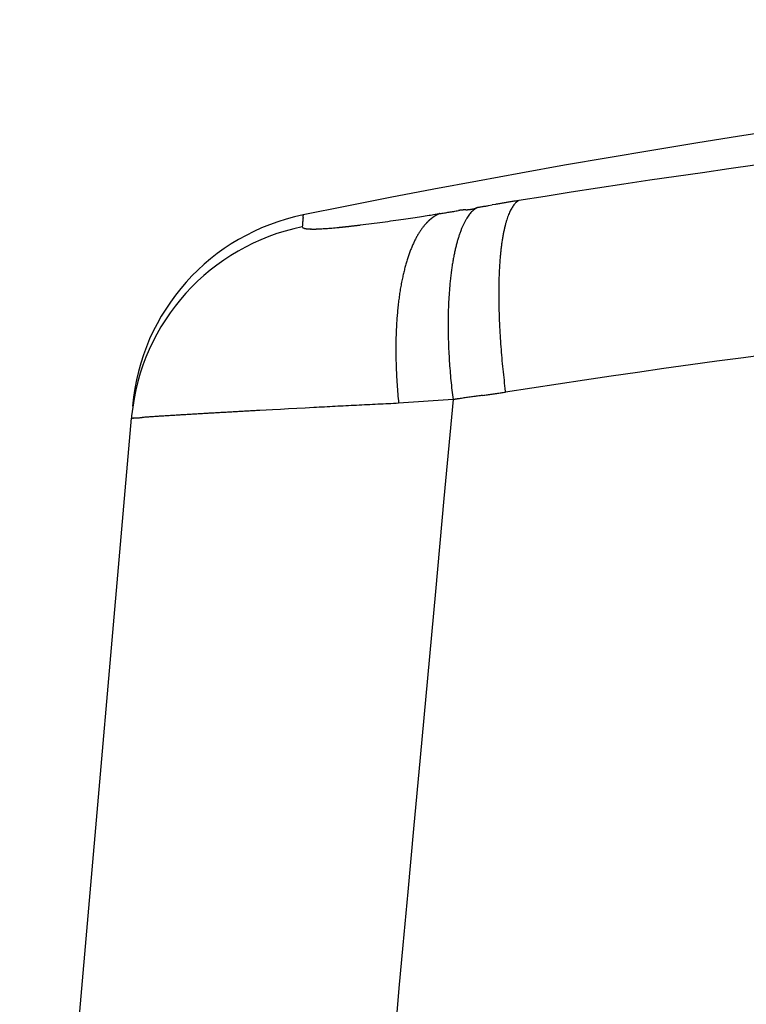
# Model space of a CAD drawing. Units: millimetres. Extents: x 2 to 364, y 3 to 264.
# Drawn here: x 113 to 116, y 178 to 182 of the extents above; entities that cross this region are included whole.
import ezdxf

# ---------------------------------------------------------------- set-up
doc = ezdxf.new("R2010")
doc.units = ezdxf.units.MM
doc.layers.add('1', color=7, linetype='Continuous')

# ---------------------------------------------------------------- blocks, each defined once
blk = doc.blocks.new('1', base_point=(4.1211, -10.2365))
at = {"color": 7, "linetype": 'Continuous'}
for p, q in [((114.7135, 181.3865), (114.7304, 181.3894)), ((114.7474, 181.3922), (114.7304, 181.3894)), ((113.8479, 181.3139), (113.8474, 181.3084)), ((113.8483, 181.3186), (113.8479, 181.3139)), ((113.8486, 181.3226), (113.8483, 181.3186)), ((113.8489, 181.3258), (113.8486, 181.3226)), ((113.8491, 181.3283), (113.8489, 181.3258)), ((113.8493, 181.3301), (113.8491, 181.3283)), ((113.8494, 181.3311), (113.8493, 181.3301)), ((113.8494, 181.3315), (113.8496, 181.3343)), ((113.8494, 181.3315), (113.8494, 181.3311)), ((113.8496, 181.3343), (113.8498, 181.3367)), ((113.8498, 181.3367), (113.85, 181.3385)), ((113.85, 181.3385), (113.8501, 181.34)), ((113.8502, 181.3411), (113.8501, 181.34)), ((113.8502, 181.3411), (113.8503, 181.3419)), ((113.8503, 181.3424), (113.8504, 181.3427)), ((113.8503, 181.3419), (113.8503, 181.3424)), ((113.8504, 181.343), (113.8504, 181.3429)), ((113.8504, 181.343), (113.8504, 181.343)), ((113.8504, 181.3427), (113.8504, 181.3429)), ((113.8463, 181.2952), (113.8456, 181.2874)), ((113.8469, 181.3022), (113.8463, 181.2952)), ((113.8474, 181.3084), (113.8469, 181.3022)), ((113.8206, 180.4407), (113.7822, 180.4386)), ((113.8596, 180.4427), (113.8206, 180.4407)), ((113.899, 180.4448), (113.8596, 180.4427)), ((114.548, 180.482), (114.2948, 180.4648)), ((114.548, 180.482), (114.5057, 180.0215)), ((112.5291, 174.4265), (113.0496, 180.3957)), ((113.0496, 180.3957), (113.0496, 180.3957)), ((113.0499, 180.3957), (113.0496, 180.3957)), ((113.0499, 180.3957), (113.0507, 180.3957)), ((113.0507, 180.3957), (113.0523, 180.3958)), ((113.0548, 180.396), (113.0523, 180.3958)), ((113.0548, 180.396), (113.0579, 180.3961)), ((113.0612, 180.3963), (113.0579, 180.3961)), ((113.0612, 180.3963), (113.0642, 180.3965)), ((113.0642, 180.3965), (113.0673, 180.3966)), ((113.6771, 180.433), (113.6475, 180.4314)), ((113.7073, 180.4346), (113.6771, 180.433)), ((113.7444, 180.4366), (113.7073, 180.4346)), ((113.7822, 180.4386), (113.7444, 180.4366)), ((114.5057, 180.0215), (114.4659, 179.5878)), ((114.4659, 179.5878), (114.4289, 179.1842)), ((114.4289, 179.1842), (114.3949, 178.8141)), ((114.3949, 178.8141), (114.3644, 178.4811)), ((114.3644, 178.4811), (114.3376, 178.1886)), ((114.3376, 178.1886), (114.3148, 177.9401)), ((114.3148, 177.9401), (114.2963, 177.7389)), ((114.2963, 177.7389), (114.2825, 177.5886))]:
    blk.add_line(p, q, dxfattribs=at)
for centre, radius, start, end in [((122.8534, 137.2528), 45, 84.73012, 101.54088), ((122.7898, 131.9515), 50.091, 90.06917, 99.11489), ((117.0807, 167.7117), 13.878, 99.38611, 99.46122), ((116.7895, 169.4731), 12.0928, 99.29764, 99.38594), ((116.6195, 170.511), 11.041, 99.19805, 99.29747), ((114.8938, 181.345), 0.076, 130.8548, 131.3584), ((114.893, 181.3459), 0.0748, 130.3461, 130.8548), ((114.8922, 181.3469), 0.0736, 129.8322, 130.3461), ((114.8915, 181.3477), 0.0724, 129.3131, 129.8322), ((114.8908, 181.3486), 0.0713, 128.7888, 129.3131), ((114.8901, 181.3495), 0.0702, 128.2594, 128.7888), ((114.8894, 181.3503), 0.0691, 127.7248, 128.2594), ((114.8887, 181.3512), 0.0681, 127.1849, 127.7248), ((114.8881, 181.352), 0.067, 126.6399, 127.1849), ((114.8875, 181.3528), 0.066, 126.0897, 126.6399), ((114.8869, 181.3536), 0.065, 125.5343, 126.0897), ((114.8864, 181.3544), 0.0641, 124.9738, 125.5343), ((114.8859, 181.3551), 0.0632, 124.4081, 124.9738), ((114.8853, 181.3559), 0.0623, 123.8374, 124.4081), ((114.8849, 181.3566), 0.0614, 123.2615, 123.8373), ((114.8844, 181.3573), 0.0605, 122.6805, 123.2615), ((114.8839, 181.358), 0.0597, 122.0945, 122.6805), ((114.8835, 181.3587), 0.0589, 121.5035, 122.0945), ((114.8831, 181.3594), 0.0581, 120.9076, 121.5035), ((114.8827, 181.36), 0.0574, 120.3068, 120.9076), ((111.1638, 202.2074), 21.1213, 279.16958, 279.22908), ((110.7907, 204.5033), 23.4473, 279.22906, 279.28297), ((114.6048, 181.1684), 0.1973, 99.0491, 99.282), ((114.6056, 181.1637), 0.2021, 98.8217, 99.0491), ((114.6064, 181.1587), 0.2071, 98.6, 98.8217), ((114.6071, 181.1535), 0.2123, 98.3839, 98.6), ((114.608, 181.148), 0.2179, 98.1735, 98.3839), ((114.6088, 181.1422), 0.2238, 97.9687, 98.1735), ((114.6097, 181.1361), 0.23, 97.7696, 97.9687), ((114.6105, 181.1295), 0.2365, 97.5761, 97.7696), ((114.6115, 181.1226), 0.2435, 97.3883, 97.5761), ((114.6124, 181.1153), 0.251, 97.2061, 97.3882), ((114.6134, 181.1074), 0.2589, 97.0296, 97.2061), ((114.6144, 181.099), 0.2673, 96.8588, 97.0296), ((114.6155, 181.0901), 0.2763, 96.6937, 96.8588), ((114.6166, 181.0805), 0.286, 96.5343, 96.6937), ((114.6178, 181.0701), 0.2964, 96.3806, 96.5343), ((114.6191, 181.059), 0.3076, 96.2326, 96.3806), ((114.6204, 181.047), 0.3197, 96.0903, 96.2326), ((114.6218, 181.0339), 0.3328, 95.9537, 96.0903), ((114.6233, 181.0197), 0.3471, 95.8228, 95.9537), ((114.6249, 181.0042), 0.3628, 95.6976, 95.8228), ((114.6266, 180.9871), 0.3799, 95.5782, 95.6976), ((114.6284, 180.9683), 0.3987, 95.4645, 95.5782), ((114.6304, 180.9475), 0.4196, 95.3566, 95.4645), ((114.6325, 180.9244), 0.4429, 95.2544, 95.3566), ((114.6349, 180.8984), 0.469, 95.158, 95.2544), ((114.6376, 180.8691), 0.4984, 95.0673, 95.158), ((114.6405, 180.8357), 0.5319, 94.9825, 95.0673), ((114.6439, 180.7974), 0.5704, 94.9034, 94.9825), ((114.6477, 180.753), 0.615, 94.8301, 94.9034), ((114.6521, 180.7008), 0.6674, 94.7627, 94.8301), ((114.6573, 180.6386), 0.7298, 94.701, 94.7627), ((114.6635, 180.5633), 0.8053, 94.6452, 94.701), ((114.6711, 180.4701), 0.8988, 94.5953, 94.6452), ((114.8428, 178.2939), 3.0818, 94.377, 94.5362), ((114.5436, 182.2024), 0.8382, 274.3743, 274.9515), ((114.5738, 181.848), 0.4825, 275.0151, 275.1054), ((114.5767, 181.8154), 0.4497, 275.1054, 275.2022), ((114.5793, 181.7866), 0.4209, 275.2022, 275.3055), ((114.5817, 181.7611), 0.3953, 275.3055, 275.4153), ((114.5839, 181.7384), 0.3724, 275.4153, 275.5316), ((114.5859, 181.718), 0.3519, 275.5316, 275.6546), ((114.5877, 181.6995), 0.3333, 275.6546, 275.7841), ((114.5894, 181.6827), 0.3165, 275.7841, 275.9203), ((114.591, 181.6675), 0.3011, 275.9203, 276.0633), ((114.5924, 181.6535), 0.287, 276.0633, 276.2129), ((114.5938, 181.6406), 0.2741, 276.2129, 276.3694), ((114.5952, 181.6288), 0.2622, 276.3694, 276.5327), ((114.5964, 181.6178), 0.2512, 276.5327, 276.7029), ((114.5976, 181.6076), 0.2409, 276.7029, 276.88), ((114.5988, 181.5982), 0.2314, 276.88, 277.0641), ((114.5999, 181.5894), 0.2225, 277.0641, 277.2551), ((114.6009, 181.5811), 0.2142, 277.2551, 277.4533), ((114.7419, 181.2546), 0.1482, 136.2387, 140.0757), ((114.6019, 181.5734), 0.2064, 277.4533, 277.6585), ((114.6029, 181.5662), 0.1991, 277.6585, 277.8708), ((114.6038, 181.5594), 0.1923, 277.8708, 278.0904), ((114.6047, 181.553), 0.1858, 278.0904, 278.3171), ((114.6056, 181.5469), 0.1797, 278.3171, 278.5512), ((114.6065, 181.5412), 0.1739, 278.5512, 278.7925), ((114.6073, 181.5358), 0.1685, 278.7925, 279.0412), ((114.6081, 181.5307), 0.1633, 279.0412, 279.2973), ((114.6089, 181.5259), 0.1584, 279.2973, 279.5609), ((114.7261, 181.2698), 0.1262, 132.0087, 136.2423), ((114.6097, 181.5213), 0.1538, 279.5609, 279.8319), ((114.6104, 181.517), 0.1493, 279.8319, 280.1105), ((114.6112, 181.5128), 0.1451, 280.1105, 280.3966), ((114.6119, 181.5089), 0.1411, 280.3966, 280.6903), ((114.6126, 181.5051), 0.1373, 280.6903, 280.9917), ((114.6133, 181.5015), 0.1336, 280.9917, 281.3007), ((114.614, 181.4981), 0.1302, 281.3007, 281.6175), ((114.6147, 181.4949), 0.1268, 281.6175, 281.9419), ((114.6153, 181.4917), 0.1237, 281.9419, 282.2742), ((114.616, 181.4888), 0.1206, 282.2742, 282.6142), ((114.719, 181.2775), 0.1157, 131.5466, 131.9524), ((114.7179, 181.2788), 0.1141, 131.1371, 131.5466), ((114.6166, 181.4859), 0.1177, 282.6142, 282.962), ((114.7168, 181.28), 0.1125, 130.724, 131.1371), ((114.6172, 181.4832), 0.1149, 282.962, 283.3177), ((114.7158, 181.2812), 0.1109, 130.3074, 130.724), ((114.6178, 181.4806), 0.1123, 283.3177, 283.6812), ((114.7148, 181.2824), 0.1093, 129.887, 130.3074), ((114.6184, 181.4781), 0.1097, 283.6812, 284.0526), ((114.7138, 181.2836), 0.1078, 129.463, 129.887), ((114.619, 181.4758), 0.1073, 284.0526, 284.4319), ((114.7128, 181.2847), 0.1063, 129.0353, 129.463), ((114.6196, 181.4735), 0.1049, 284.4319, 284.8191), ((114.7119, 181.2859), 0.1048, 128.6039, 129.0353), ((114.6202, 181.4713), 0.1027, 284.8191, 285.2142), ((114.711, 181.287), 0.1034, 128.1688, 128.6039), ((114.6208, 181.4692), 0.1005, 285.2142, 285.6172), ((114.7101, 181.2881), 0.1019, 127.7299, 128.1688), ((114.7093, 181.2892), 0.1005, 127.2873, 127.7299), ((114.6213, 181.4673), 0.0984, 285.6172, 286.0281), ((114.7084, 181.2903), 0.0992, 126.8409, 127.2873), ((114.6219, 181.4653), 0.0964, 286.0281, 286.4468), ((114.7076, 181.2914), 0.0978, 126.3907, 126.8409), ((114.6224, 181.4635), 0.0945, 286.4468, 286.8735), ((114.7068, 181.2925), 0.0965, 125.9367, 126.3907), ((114.6229, 181.4618), 0.0927, 286.8735, 287.308), ((114.7061, 181.2935), 0.0952, 125.479, 125.9367), ((114.6235, 181.4601), 0.091, 287.308, 287.7503), ((114.7053, 181.2945), 0.0939, 125.0174, 125.479), ((114.624, 181.4585), 0.0893, 287.7503, 288.2004), ((114.7046, 181.2956), 0.0927, 124.552, 125.0174), ((114.6245, 181.457), 0.0877, 288.2004, 288.6584), ((114.7039, 181.2966), 0.0914, 124.0828, 124.552), ((114.625, 181.4555), 0.0861, 288.6584, 289.124), ((114.7032, 181.2976), 0.0903, 123.6098, 124.0828), ((114.6254, 181.4541), 0.0847, 289.124, 289.5973), ((114.7026, 181.2985), 0.0891, 123.1329, 123.6098), ((114.6259, 181.4528), 0.0832, 289.5973, 290.0783), ((114.702, 181.2995), 0.0879, 122.6522, 123.1329), ((114.6264, 181.4515), 0.0819, 290.0783, 290.5669), ((114.7014, 181.3005), 0.0868, 122.1677, 122.6522), ((114.6268, 181.4503), 0.0806, 290.5669, 291.0629), ((114.7008, 181.3014), 0.0857, 121.6793, 122.1677), ((114.6273, 181.4491), 0.0794, 291.0629, 291.5664), ((114.7002, 181.3023), 0.0846, 121.1871, 121.6793), ((114.6997, 181.3032), 0.0836, 120.6912, 121.1871), ((114.6277, 181.448), 0.0782, 291.5664, 292.0773), ((114.6991, 181.3041), 0.0825, 120.1914, 120.6912), ((114.6281, 181.447), 0.077, 292.0773, 292.5954), ((114.6986, 181.305), 0.0815, 119.6878, 120.1914), ((114.6286, 181.446), 0.076, 292.5954, 293.1207), ((114.6981, 181.3058), 0.0805, 119.1804, 119.6878), ((114.629, 181.445), 0.0749, 293.1207, 293.6531), ((114.6977, 181.3067), 0.0796, 118.6693, 119.1804), ((114.6294, 181.4442), 0.074, 293.6531, 294.1924), ((114.6972, 181.3075), 0.0786, 118.1544, 118.6693), ((114.6297, 181.4433), 0.073, 294.1924, 294.7386), ((114.6968, 181.3083), 0.0777, 117.6358, 118.1544), ((114.6301, 181.4425), 0.0721, 294.7386, 295.2915), ((114.6964, 181.3091), 0.0768, 117.1134, 117.6358), ((114.6305, 181.4417), 0.0713, 295.2915, 295.851), ((114.696, 181.3099), 0.0759, 116.5874, 117.1134), ((114.6308, 181.441), 0.0705, 295.851, 296.4169), ((112.244, 195.9342), 14.7558, 279.43204, 279.50004), ((111.4491, 200.6841), 19.5717, 279.50015, 279.55086), ((109.6226, 211.5398), 30.58, 279.55094, 279.58318), ((121.3245, 142.4648), 39.4792, 99.56485, 99.59002), ((118.6275, 158.4698), 23.2485, 99.52151, 99.56475), ((117.5979, 164.6085), 17.0241, 99.46137, 99.52138), ((115.0149, 181.2629), 0.2232, 152.7565, 155.5823), ((114.9818, 181.28), 0.1859, 149.5964, 152.7614), ((114.9543, 181.2961), 0.1541, 146.0438, 149.602), ((114.932, 181.3111), 0.1272, 142.0392, 146.0498), ((114.9145, 181.3248), 0.105, 137.5205, 142.0451), ((114.9011, 181.3371), 0.0869, 132.4294, 137.5256), ((114.8955, 181.3431), 0.0785, 131.8569, 132.3503), ((114.8946, 181.3441), 0.0773, 131.3584, 131.8569), ((114.0506, 180.3632), 1, 101.5468, 174.8941), ((112.9597, 190.5639), 9.3399, 277.75229, 278.06157), ((112.7942, 191.7337), 10.5213, 278.06073, 278.32239), ((112.6454, 192.7518), 11.5503, 278.3218, 278.54372), ((112.5178, 193.6015), 12.4095, 278.54334, 278.73024), ((112.3958, 194.3961), 13.2134, 278.73014, 278.88309), ((114.5886, 181.1506), 0.2253, 134.7452, 135.0417), ((114.5872, 181.152), 0.2233, 134.4472, 134.7452), ((114.5859, 181.1534), 0.2214, 134.1477, 134.4472), ((114.5845, 181.1548), 0.2194, 133.8466, 134.1477), ((114.5832, 181.1562), 0.2175, 133.5439, 133.8466), ((114.5819, 181.1576), 0.2156, 133.2397, 133.5439), ((114.5806, 181.1589), 0.2138, 132.9339, 133.2397), ((114.5793, 181.1603), 0.2119, 132.6266, 132.9339), ((114.5781, 181.1616), 0.2101, 132.3177, 132.6266), ((112.1682, 195.8515), 14.6865, 278.88369, 278.99729), ((114.5769, 181.163), 0.2083, 132.0073, 132.3177), ((114.5757, 181.1643), 0.2065, 131.6953, 132.0073), ((114.5745, 181.1656), 0.2047, 131.3817, 131.6953), ((114.5734, 181.1669), 0.203, 131.0665, 131.3817), ((114.5722, 181.1682), 0.2013, 130.7498, 131.0665), ((114.5711, 181.1695), 0.1996, 130.4315, 130.7498), ((114.57, 181.1708), 0.1979, 130.1116, 130.4315), ((114.569, 181.172), 0.1962, 129.7902, 130.1116), ((114.5679, 181.1733), 0.1946, 129.4672, 129.7902), ((114.5669, 181.1746), 0.193, 129.1426, 129.4672), ((114.5659, 181.1758), 0.1914, 128.8164, 129.1426), ((114.5649, 181.177), 0.1898, 128.4886, 128.8164), ((114.5639, 181.1782), 0.1883, 128.1593, 128.4886), ((114.563, 181.1794), 0.1867, 127.8284, 128.1593), ((114.5621, 181.1806), 0.1852, 127.4959, 127.8284), ((114.5612, 181.1818), 0.1837, 127.1618, 127.4959), ((114.5603, 181.183), 0.1822, 126.8262, 127.1618), ((114.5594, 181.1841), 0.1808, 126.4889, 126.8262), ((114.5586, 181.1853), 0.1794, 126.1502, 126.4889), ((114.5577, 181.1864), 0.178, 125.8098, 126.1502), ((114.5569, 181.1876), 0.1766, 125.4679, 125.8098), ((114.5561, 181.1887), 0.1752, 125.1244, 125.4679), ((114.5553, 181.1898), 0.1738, 124.7794, 125.1244), ((114.5546, 181.1909), 0.1725, 124.4328, 124.7794), ((114.5538, 181.192), 0.1712, 124.0847, 124.4328), ((114.5531, 181.1931), 0.1699, 123.735, 124.0847), ((114.5524, 181.1941), 0.1686, 123.3838, 123.735), ((114.5517, 181.1952), 0.1673, 123.031, 123.3838), ((114.551, 181.1962), 0.1661, 122.6767, 123.031), ((114.5504, 181.1972), 0.1649, 122.3209, 122.6767), ((114.5497, 181.1982), 0.1637, 121.9636, 122.3209), ((114.5491, 181.1993), 0.1625, 121.6048, 121.9636), ((114.5485, 181.2002), 0.1613, 121.2444, 121.6048), ((114.5479, 181.2012), 0.1602, 120.8826, 121.2444), ((110.5165, 206.2738), 25.2389, 279.00055, 279.05054), ((114.5473, 181.2022), 0.1591, 120.5193, 120.8826), ((114.5467, 181.2032), 0.1579, 120.1545, 120.5193), ((114.5462, 181.2041), 0.1569, 119.7882, 120.1545), ((114.5457, 181.205), 0.1558, 119.4205, 119.7882), ((114.5451, 181.206), 0.1547, 119.0513, 119.4205), ((114.5446, 181.2069), 0.1537, 118.6807, 119.0513), ((114.5441, 181.2078), 0.1527, 118.3086, 118.6807), ((114.5437, 181.2086), 0.1517, 117.9351, 118.3086), ((114.5432, 181.2095), 0.1507, 117.5602, 117.9351), ((114.5428, 181.2104), 0.1497, 117.1839, 117.5602), ((114.5423, 181.2112), 0.1487, 116.8063, 117.1839), ((114.5419, 181.2121), 0.1478, 116.4272, 116.8063), ((114.5415, 181.2129), 0.1469, 116.0468, 116.4272), ((114.5411, 181.2137), 0.146, 115.6651, 116.0468), ((114.5407, 181.2145), 0.1451, 115.282, 115.6651), ((114.5403, 181.2153), 0.1442, 114.8976, 115.282), ((114.54, 181.216), 0.1434, 114.5119, 114.8976), ((114.5396, 181.2168), 0.1425, 114.1249, 114.5118), ((114.5393, 181.2176), 0.1417, 113.7366, 114.1249), ((114.539, 181.2183), 0.1409, 113.3471, 113.7366), ((114.5387, 181.219), 0.1401, 112.9563, 113.3471), ((114.5384, 181.2197), 0.1394, 112.5643, 112.9563), ((114.5381, 181.2204), 0.1386, 112.1711, 112.5643), ((114.5378, 181.2211), 0.1379, 111.7767, 112.1711), ((111.7642, 198.4751), 17.341, 279.03283, 279.10428), ((111.4847, 200.219), 19.1072, 279.10426, 279.1696), ((114.8866, 181.1614), 0.3207, 152.1961, 154.6008), ((114.8479, 181.1818), 0.277, 149.5739, 152.1989), ((114.8143, 181.2015), 0.2381, 146.7019, 149.577), ((114.7857, 181.2203), 0.2038, 143.5467, 146.7053), ((114.7617, 181.2381), 0.1739, 140.0718, 143.5504), ((115.2183, 181.1871), 0.4404, 162.4556, 164.3351), ((115.1526, 181.2079), 0.3715, 160.3876, 162.4538), ((115.0999, 181.2267), 0.3156, 158.1081, 160.3908), ((115.0541, 181.2451), 0.2663, 155.578, 158.1118), ((114.0458, 180.3076), 1.0001, 101.5467, 174.3099), ((113.8496, 181.2877), 0.00406, 183.4144, 187.3495), ((113.8496, 181.2877), 0.00401, 187.3529, 191.3279), ((113.8496, 181.2877), 0.00402, 191.3314, 195.3087), ((113.8497, 181.2877), 0.00409, 195.3122, 199.2541), ((113.8498, 181.2877), 0.00421, 199.2573, 203.128), ((113.8499, 181.2878), 0.0044, 203.1308, 206.8986), ((113.8502, 181.2879), 0.00464, 206.9008, 210.5388), ((113.8504, 181.2881), 0.00496, 210.5405, 214.028), ((113.8508, 181.2883), 0.00535, 214.029, 217.3513), ((113.8511, 181.2886), 0.00582, 217.3518, 220.4997), ((113.8516, 181.2889), 0.00636, 220.4999, 223.4696), ((113.852, 181.2894), 0.007, 223.4694, 226.2613), ((113.8525, 181.2899), 0.00773, 226.2608, 228.8784), ((113.8531, 181.2905), 0.00856, 228.8777, 231.3272), ((113.8537, 181.2913), 0.0095, 231.3264, 233.6154), ((113.8543, 181.2921), 0.0106, 233.6145, 235.7519), ((113.8549, 181.2931), 0.0117, 235.751, 237.7461), ((113.8557, 181.2942), 0.0131, 237.7452, 239.6076), ((113.8564, 181.2955), 0.0145, 239.6067, 241.3456), ((113.8572, 181.2969), 0.0161, 241.3447, 242.9693), ((113.858, 181.2984), 0.0179, 242.9685, 244.4875), ((113.8588, 181.3002), 0.0198, 244.4867, 245.9081), ((113.8596, 181.3021), 0.0219, 245.9074, 247.2389), ((113.8605, 181.3042), 0.0242, 247.2382, 248.4868), ((113.8614, 181.3065), 0.0266, 248.4862, 249.6584), ((113.8624, 181.309), 0.0293, 249.6579, 250.7597), ((113.8633, 181.3117), 0.0322, 250.7592, 251.7961), ((113.8643, 181.3147), 0.0353, 251.7956, 252.7725), ((113.8653, 181.3179), 0.0386, 252.7721, 253.6937), ((113.8663, 181.3213), 0.0422, 253.6934, 254.5638), ((113.8673, 181.325), 0.046, 254.5635, 255.3866), ((113.8683, 181.3289), 0.0501, 255.3863, 256.1656), ((113.8693, 181.3331), 0.0544, 256.1653, 256.904), ((113.8704, 181.3376), 0.0591, 256.9037, 257.6047), ((113.8714, 181.3424), 0.064, 257.6044, 258.2703), ((113.8725, 181.3475), 0.0692, 258.2701, 258.9033), ((113.8736, 181.3529), 0.0747, 258.9031, 259.5059), ((113.8746, 181.3586), 0.0805, 259.5057, 260.0802), ((113.8757, 181.3646), 0.0866, 260.08, 260.628), ((113.8767, 181.371), 0.0931, 260.6279, 261.1511), ((113.8778, 181.3778), 0.0999, 261.151, 261.651), ((113.8788, 181.3849), 0.1071, 261.6509, 262.1293), ((113.8799, 181.3923), 0.1146, 262.1292, 262.5872), ((113.8809, 181.4002), 0.1225, 262.5871, 263.0259), ((113.8819, 181.4084), 0.1308, 263.0258, 263.4467), ((113.8829, 181.417), 0.1395, 263.4466, 263.8506), ((113.8839, 181.4261), 0.1486, 263.8506, 264.2386), ((113.8848, 181.4355), 0.1581, 264.2385, 264.6116), ((113.8857, 181.4454), 0.168, 264.6115, 264.9704), ((113.8866, 181.4557), 0.1784, 264.9703, 265.3158), ((113.8875, 181.4665), 0.1892, 265.3157, 265.6485), ((113.8884, 181.4777), 0.2004, 265.6484, 265.9693), ((113.8892, 181.4894), 0.2121, 265.9692, 266.2787), ((113.89, 181.5016), 0.2243, 266.2786, 266.5773), ((113.8908, 181.5142), 0.237, 266.5772, 266.8657), ((113.8915, 181.5274), 0.2502, 266.8657, 267.1444), ((113.8922, 181.541), 0.2638, 267.1444, 267.4139), ((113.8928, 181.5552), 0.278, 267.4139, 267.6747), ((113.8934, 181.5699), 0.2927, 267.6747, 267.9271), ((113.8939, 181.5851), 0.308, 267.927, 268.1715), ((113.8944, 181.6009), 0.3238, 268.1715, 268.4084), ((113.8949, 181.6173), 0.3401, 268.4084, 268.638), ((113.8953, 181.6342), 0.357, 268.638, 268.8608), ((113.8957, 181.6516), 0.3745, 268.8608, 269.0769), ((113.8959, 181.6697), 0.3926, 269.0769, 269.2868), ((113.8962, 181.6884), 0.4113, 269.2868, 269.4906), ((113.8963, 181.7077), 0.4306, 269.4906, 269.6887), ((113.8965, 181.7276), 0.4505, 269.6886, 269.8812), ((113.8965, 181.7481), 0.471, 269.8812, 270.0685), ((113.8965, 181.7693), 0.4922, 270.0684, 270.2506), ((113.8964, 181.7911), 0.514, 270.2506, 270.4279), ((113.8962, 181.8136), 0.5364, 270.4279, 270.6006), ((113.896, 181.8367), 0.5596, 270.6006, 270.7687), ((113.8956, 181.8605), 0.5834, 270.7687, 270.9326), ((113.8953, 181.885), 0.6079, 270.9326, 271.0923), ((113.8948, 181.9102), 0.6331, 271.0923, 271.248), ((113.8942, 181.9361), 0.6591, 271.248, 271.3999), ((113.8936, 181.9628), 0.6857, 271.3999, 271.5481), ((113.8928, 181.9901), 0.7131, 271.5481, 271.6928), ((113.892, 182.0183), 0.7412, 271.6928, 271.834), ((113.8911, 182.0471), 0.7701, 271.834, 271.9719), ((113.89, 182.0767), 0.7997, 271.9719, 272.1067), ((113.8889, 182.1071), 0.8301, 272.1067, 272.2384), ((113.8877, 182.1383), 0.8613, 272.2384, 272.3671), ((113.8864, 182.1703), 0.8933, 272.3671, 272.4929), ((113.885, 182.203), 0.9261, 272.4929, 272.616), ((113.8834, 182.2366), 0.9597, 272.616, 272.7364), ((113.8818, 182.271), 0.9941, 272.7364, 272.8543), ((113.8699, 182.4948), 1.2182, 272.89, 274.0348), ((113.8351, 182.9912), 1.7159, 274.0278, 274.9571), ((113.7816, 183.6098), 2.3368, 274.9525, 275.7238), ((113.6437, 184.9976), 3.7314, 275.7057, 275.7748), ((113.6335, 185.0979), 3.8322, 275.7748, 275.8424), ((113.6232, 185.1993), 3.9342, 275.8424, 275.9085), ((113.6126, 185.3018), 4.0372, 275.9085, 275.9732), ((113.6017, 185.4053), 4.1413, 275.9732, 276.0364), ((113.5907, 185.5098), 4.2463, 276.0364, 276.0983), ((113.5794, 185.6153), 4.3524, 276.0983, 276.1589), ((113.5679, 185.7217), 4.4595, 276.1589, 276.2183), ((113.5562, 185.8291), 4.5675, 276.2183, 276.2764), ((113.5443, 185.9374), 4.6765, 276.2764, 276.3333), ((113.5322, 186.0465), 4.7863, 276.3333, 276.389), ((113.5199, 186.1565), 4.8969, 276.389, 276.4436), ((113.5074, 186.2673), 5.0084, 276.4436, 276.4972), ((113.4947, 186.3788), 5.1207, 276.4972, 276.5497), ((113.4818, 186.4911), 5.2337, 276.5497, 276.6011), ((113.4687, 186.604), 5.3474, 276.6011, 276.6516), ((113.4555, 186.7177), 5.4618, 276.6516, 276.701), ((113.442, 186.8319), 5.5768, 276.701, 276.7496), ((113.4284, 186.9468), 5.6925, 276.7496, 276.7972), ((113.4147, 187.0622), 5.8087, 276.79717, 276.8439), ((113.4008, 187.1781), 5.9255, 276.84389, 276.88975), ((113.3867, 187.2945), 6.0427, 276.88974, 276.93475), ((113.3011, 187.9908), 6.7442, 276.94223, 277.38664), ((113.1322, 189.2957), 8.06, 277.38498, 277.75346), ((114.689, 181.0724), 0.3528, 146.4344, 148.9468), ((114.6606, 181.0912), 0.3187, 143.7708, 146.4354), ((114.6357, 181.1094), 0.2879, 140.945, 143.7718), ((114.6143, 181.1269), 0.2603, 137.9479, 140.9459), ((114.6039, 181.136), 0.2464, 137.6416, 137.9229), ((114.6023, 181.1375), 0.2442, 137.3587, 137.6416), ((114.6007, 181.139), 0.242, 137.0744, 137.3587), ((114.5991, 181.1405), 0.2399, 136.7885, 137.0744), ((114.5975, 181.142), 0.2377, 136.5012, 136.7885), ((114.596, 181.1434), 0.2356, 136.2123, 136.5012), ((114.5945, 181.1449), 0.2335, 135.922, 136.2123), ((114.593, 181.1463), 0.2314, 135.6301, 135.922), ((114.5915, 181.1478), 0.2294, 135.3367, 135.6301), ((114.5901, 181.1492), 0.2273, 135.0417, 135.3367), ((115.0508, 181.0916), 0.4993, 158.8268, 160.6557), ((114.9853, 181.117), 0.4289, 156.8109, 158.83), ((114.9306, 181.1404), 0.3695, 154.5984, 156.809), ((115.4813, 181.1217), 0.7115, 167.5117, 168.8817), ((115.3859, 181.1428), 0.6139, 166.005, 167.5141), ((115.2981, 181.1647), 0.5233, 164.3314, 166.0079), ((114.8188, 181.0016), 0.5007, 153.4488, 155.4524), ((114.7701, 181.026), 0.4463, 151.2899, 153.4507), ((114.7253, 181.0505), 0.3952, 148.9505, 151.2922), ((115.2778, 181.0193), 0.7375, 163.8566, 165.2814), ((115.1977, 181.0424), 0.6542, 162.3212, 163.8583), ((115.1218, 181.0667), 0.5745, 160.6531, 162.3234), ((115.8051, 181.0653), 1.0403, 171.2859, 172.3582), ((115.6917, 181.0827), 0.9255, 170.1318, 171.2872), ((115.5834, 181.1016), 0.8157, 168.8798, 170.1333), ((114.9847, 180.9323), 0.6806, 159.0623, 160.706), ((114.9265, 180.9546), 0.6183, 157.316, 159.0636), ((114.8711, 180.9777), 0.5582, 155.4507, 157.3175), ((115.4472, 180.9768), 0.9122, 166.6084, 167.8572), ((115.3612, 180.9973), 0.8238, 165.2799, 166.6096), ((116.0436, 181.0354), 1.2807, 173.3577, 174.2986), ((115.9227, 181.0495), 1.159, 172.3571, 173.3586), ((115.1073, 180.8912), 0.81, 162.2569, 163.7305), ((115.0451, 180.9111), 0.7446, 160.7049, 162.2579), ((115.7126, 180.9253), 1.1826, 170.1549, 171.2249), ((115.6237, 180.9407), 1.0924, 169.035, 170.1557), ((115.535, 180.9579), 1.002, 167.8562, 169.0359), ((116.2911, 181.0126), 1.5292, 175.1862, 176.0303), ((116.1667, 181.0231), 1.4044, 174.2979, 175.1868), ((122.7905, 129.0963), 52.039, 90.07162, 98.84133), ((115.2351, 180.8556), 0.9426, 165.1331, 166.4765), ((115.1708, 180.8726), 0.8761, 163.7297, 165.1338), ((115.9163, 180.896), 1.3884, 172.2545, 173.3215), ((115.8009, 180.9116), 1.2719, 171.2243, 172.2509), ((116.6516, 180.9907), 1.8904, 176.9006, 177.7018), ((116.4516, 181.0016), 1.6901, 176.0333, 176.9016), ((115.3852, 180.8216), 1.0965, 167.7706, 169.1128), ((115.2996, 180.8401), 1.0089, 166.4759, 167.7661), ((116.0603, 180.8791), 1.5333, 173.3204, 174.3157), ((117.053, 180.9771), 2.292, 178.4451, 179.1426), ((116.8531, 180.9826), 2.0921, 177.7009, 178.4458), ((115.6025, 180.7822), 1.3174, 170.3627, 171.5382), ((115.4937, 180.8007), 1.207, 169.1115, 170.3638), ((116.3393, 180.8536), 1.8135, 175.2495, 176.1352), ((116.2021, 180.865), 1.6759, 174.3148, 175.2502), ((117.2479, 180.9742), 2.487, 179.142, 179.7999), ((115.8145, 180.7527), 1.5315, 172.6466, 173.7011), ((115.71, 180.7662), 1.4261, 171.5373, 172.6473), ((116.5899, 180.8384), 2.0646, 176.9784, 177.789), ((116.4693, 180.8448), 1.9439, 176.1345, 176.979), ((117.4346, 180.9735), 2.6737, 179.7994, 180.4241), ((117.6098, 180.9748), 2.8488, 180.4236, 181.0207), ((115.9142, 180.7416), 1.6318, 173.7004, 174.7079), ((116.6987, 180.8341), 2.1736, 177.7885, 178.5719), ((117.7703, 180.9776), 3.0093, 181.0203, 181.5945), ((116.0926, 180.7265), 1.8108, 175.675, 176.6106), ((116.0075, 180.733), 1.7254, 174.7073, 175.6755), ((116.8738, 180.8308), 2.3487, 179.3329, 180.0784), ((116.7939, 180.8318), 2.2688, 178.5714, 179.3333), ((117.9132, 180.9816), 3.1523, 181.5942, 182.15), ((118.0359, 180.9862), 3.2752, 182.1497, 182.6909), ((116.1681, 180.722), 1.8864, 176.6101, 177.5191), ((116.9371, 180.8309), 2.412, 180.078, 180.812), ((118.2511, 180.9966), 3.4906, 182.6961, 183.5434), ((116.338, 180.7165), 2.0564, 178.4124, 179.627), ((116.2327, 180.7192), 1.9511, 177.5187, 178.4068), ((117.0485, 180.8327), 2.5234, 180.8165, 181.8295), ((118.5542, 181.0153), 3.7943, 183.5422, 184.3303), ((116.4845, 180.7155), 2.2029, 179.6258, 180.77), ((117.2054, 180.8376), 2.6803, 181.8285, 182.7911), ((118.816, 181.035), 4.0568, 184.3294, 185.071), ((116.6155, 180.7172), 2.3339, 180.769, 181.8554), ((117.3355, 180.8439), 2.8106, 182.7903, 183.7137), ((119.0237, 181.0534), 4.2653, 185.0701, 185.7766), ((116.7263, 180.7208), 2.4448, 181.8546, 182.8946), ((117.4337, 180.8503), 2.909, 183.7129, 184.6073), ((119.1654, 181.0677), 4.4077, 185.7757, 186.4571), ((116.8126, 180.7251), 2.5312, 182.8938, 183.8979), ((117.4956, 180.8552), 2.9711, 184.6066, 185.4815), ((116.8704, 180.729), 2.5891, 183.8971, 184.8753), ((117.5179, 180.8573), 2.9935, 185.4807, 186.3452), ((119.231, 181.075), 4.4737, 186.4563, 187.1221), ((116.8966, 180.7312), 2.6154, 184.8745, 185.8361), ((117.4987, 180.8551), 2.9742, 186.3445, 187.2077), ((115.0086, 177.6298), 2.8891, 98.8058, 98.8469), ((115.019, 177.5627), 2.957, 98.7657, 98.8058), ((115.0296, 177.4935), 3.0271, 98.7264, 98.7657), ((115.1001, 177.031), 3.4948, 98.3405, 98.7178), ((115.272, 175.8585), 4.6799, 98.0565, 98.3413), ((115.5561, 173.8524), 6.706, 97.85732, 98.05696), ((116.1804, 169.3286), 11.2727, 97.73896, 97.85753), ((119.2935, 146.4205), 34.3913, 97.70036, 97.73892), ((110.6497, 210.35), 30.1199, 277.70006, 277.74347), ((113.3877, 190.2152), 9.7998, 277.74288, 277.87354), ((113.9794, 185.9372), 5.481, 277.8726, 278.0998), ((114.251, 184.0294), 3.554, 278.0983, 278.4364), ((114.4139, 182.9313), 2.4439, 278.4342, 278.9048), ((122.1062, 24.4601), 156.2005, 92.993622, 93.011884), ((120.5046, 55.0862), 125.5325, 92.970762, 92.993636), ((119.3854, 76.6531), 103.9367, 92.943086, 92.970784), ((118.5424, 93.0521), 87.516, 92.910271, 92.943118), ((117.8743, 106.1945), 74.3566, 92.871865, 92.910315), ((117.3263, 117.1193), 63.4181, 92.82727, 92.871922), ((116.8664, 126.4334), 54.0926, 92.77571, 92.82734), ((116.4749, 134.5104), 46.0061, 92.71619, 92.7758), ((114.9335, 178.104), 2.409, 99.1594, 99.2078), ((114.9422, 178.0501), 2.4636, 99.1119, 99.1594), ((114.9511, 177.9949), 2.5196, 99.0654, 99.1119), ((114.9601, 177.9381), 2.577, 99.0199, 99.0654), ((114.9694, 177.8798), 2.636, 98.9752, 99.0199), ((114.9788, 177.8199), 2.6967, 98.9315, 98.9752), ((114.9885, 177.7584), 2.759, 98.8887, 98.9315), ((114.9984, 177.695), 2.8231, 98.8469, 98.8888), ((114.0458, 180.3076), 1.0001, 174.31, 174.949), ((112.7194, 186.8424), 6.4552, 273.08932, 273.10822), ((112.9883, 181.8915), 1.497, 273.1056, 273.1602), ((113.044, 180.883), 0.4869, 273.1583, 273.2736), ((113.0527, 180.7295), 0.3332, 273.2818, 273.4177), ((113.0111, 181.4248), 1.0297, 273.4234, 273.4712), ((112.9376, 182.6469), 2.2541, 273.4563, 273.5025), ((112.988, 181.822), 1.4276, 273.5047, 273.6019), ((112.9997, 181.6353), 1.2405, 273.6019, 273.7359), ((113.0102, 181.4747), 1.0796, 273.7353, 273.9078), ((112.9673, 182.0902), 1.6966, 273.9365, 274.1803), ((111.21, 206.1759), 25.8463, 274.17349, 274.19156), ((113.65, 172.8545), 7.5643, 94.10863, 94.17602), ((113.7034, 172.1106), 8.3102, 94.041, 94.10869), ((113.7528, 171.4115), 9.011, 93.97286, 94.04105), ((113.7985, 170.7545), 9.6695, 93.90408, 93.9729), ((113.8406, 170.1374), 10.2881, 93.83454, 93.90411), ((113.8794, 169.5583), 10.8685, 93.76418, 93.83457), ((113.9964, 167.7753), 12.6553, 93.6852, 93.7628), ((114.2209, 164.2915), 16.1464, 93.62039, 93.68546), ((114.4851, 160.117), 20.3292, 93.56561, 93.62058), ((114.7957, 155.133), 25.3228, 93.51903, 93.56575), ((115.1611, 149.1914), 31.2757, 93.47925, 93.51914), ((115.4816, 143.9249), 36.5519, 93.44376, 93.47961), ((115.7064, 140.1889), 40.2947, 93.40974, 93.44379), ((115.9267, 136.4913), 43.9989, 93.37721, 93.40977), ((116.1409, 132.862), 47.6345, 93.34591, 93.37723), ((116.3476, 129.3266), 51.1759, 93.31564, 93.34593), ((116.5923, 125.1034), 55.4062, 93.29153, 93.31562), ((116.8795, 120.1102), 60.4077, 93.268825, 93.291547), ((117.1609, 115.1826), 65.3432, 93.247291, 93.268841), ((117.3262, 112.2715), 68.2591, 93.22626, 93.247396), ((117.4118, 110.7526), 69.7804, 93.20503, 93.226245), ((117.5402, 108.4589), 72.0776, 93.183898, 93.205017), ((117.8066, 103.6684), 76.8755, 93.164069, 93.183817), ((118.2093, 96.3845), 84.1706, 93.145511, 93.164075), ((118.6531, 88.3084), 92.2589, 93.128084, 93.145516), ((119.187, 78.5383), 102.0436, 93.111857, 93.128069)]:
    blk.add_arc(centre, radius, start, end, dxfattribs=at)

msp = doc.modelspace()

# ---------------------------------------------------------------- block references
at = {"layer": '1'}
msp.add_blockref('1', (4.1211, -10.2365), dxfattribs=at)

doc.saveas('drawing.dxf')
